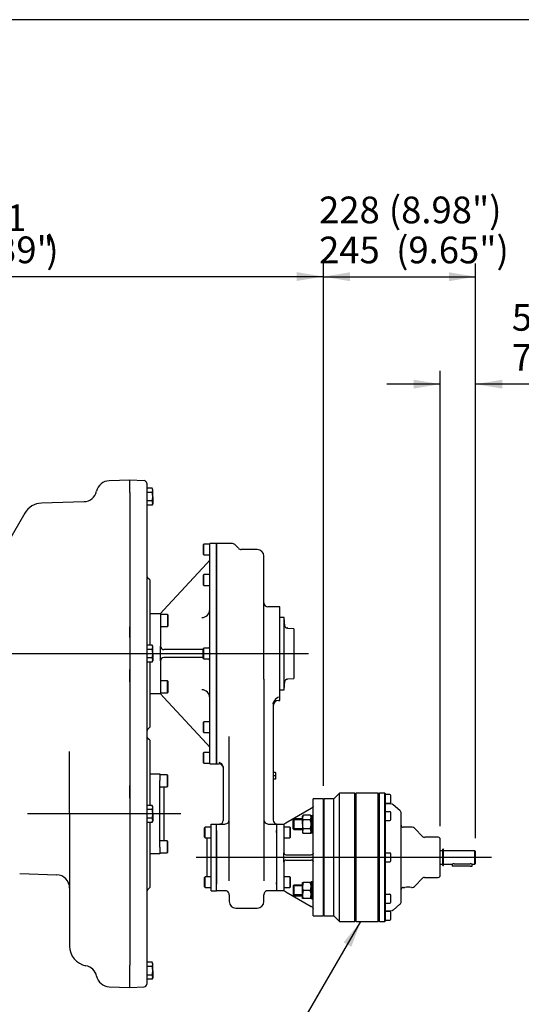
# Model space of a CAD drawing. Units: inches. Extents: x 0.3 to 11.4, y 0.3 to 7.9.
# Drawn here: x 3.1 to 4.6, y 5 to 7.9 of the extents above; entities that cross this region are included whole.
import ezdxf
from ezdxf.enums import TextEntityAlignment as Align
from ezdxf.lldxf.tags import DXFTag

# ---------------------------------------------------------------- set-up
doc = ezdxf.new("R2010")
doc.units = ezdxf.units.IN
doc.header["$MEASUREMENT"] = 0
for name, color, linetype in [('BORDER', 7, 'Continuous'), ('Default', 7, 'Continuous'), ('DSIRWF14STNNORM_', 7, 'Continuous'), ('FL16', 7, 'Continuous'), ('FL56', 7, 'Continuous'), ('HSM14X45ZP', 7, 'Continuous'), ('HSM6X20ZP', 7, 'Continuous'), ('IR4A01_SHORT_CAS', 7, 'Continuous'), ('IR4A23', 7, 'Continuous'), ('IS15B08', 7, 'Continuous'), ('IS6B08', 7, 'Continuous'), ('IS6G05-1', 7, 'Continuous'), ('K6X6X30', 7, 'Continuous'), ('NL16', 7, 'Continuous'), ('NM16ZP', 7, 'Continuous'), ('P3', 7, 'Continuous'), ('SCM10X25ZP', 7, 'Continuous'), ('SCM12X30ZP', 7, 'Continuous'), ('STM16X70SC', 7, 'Continuous')]:
    doc.layers.add(name, color=color, linetype=linetype)
doc.styles.add('SEACAD_Arial', font='arial.ttf')
tags = doc.linetypes.add('CENTER2', pattern=[1.125, 0.75, -0.125, 0.125, -0.125]).pattern_tags.tags
tags[10:11] = [DXFTag(74, 4), DXFTag(75, 0), DXFTag(340, '0'), DXFTag(46, 0.0), DXFTag(50, 0.0), DXFTag(44, 0.0), DXFTag(45, 0.0)]
tags[8:9] = [DXFTag(74, 4), DXFTag(75, 0), DXFTag(340, '0'), DXFTag(46, 0.0), DXFTag(50, 0.0), DXFTag(44, 0.0), DXFTag(45, 0.0)]
tags[6:7] = [DXFTag(74, 4), DXFTag(75, 0), DXFTag(340, '0'), DXFTag(46, 0.0), DXFTag(50, 0.0), DXFTag(44, 0.0), DXFTag(45, 0.0)]
tags[4:5] = [DXFTag(74, 4), DXFTag(75, 0), DXFTag(340, '0'), DXFTag(46, 0.0), DXFTag(50, 0.0), DXFTag(44, 0.0), DXFTag(45, 0.0)]
doc.dimstyles.new('BSI', dxfattribs={"dimtxt": 0.07874, "dimasz": 0.07874, "dimexe": 0.03937, "dimexo": 0.03937, "dimgap": 0.03937, "dimtad": 1, "dimdec": 0, "dimlfac": 508, "dimzin": 0, "dimdsep": 46, "dimtxsty": 'SEACAD_Arial', "dimblk1": '_SE_FILLED', "dimblk2": '_SE_FILLED', "dimsah": 1, "dimcen": 0.03937, "dimadec": 0, "dimazin": 0, "dimtfac": 1, "dimtdec": 0, "dimtofl": 0, "dimtmove": 0, "dimatfit": 3, "dimfxl": 1, "dimtolj": 1, "dimtzin": 0, "dimarcsym": 0})

# ---------------------------------------------------------------- blocks, each defined once
blk = doc.blocks.new('SEANNOT_GROUP3')
at = {"layer": 'Default', "linetype": 'Continuous'}
blk.add_hatch(color=7, dxfattribs=at).paths.add_polyline_path([(4.0505, 5.1804), (4.0786, 5.2551), (4.0278, 5.1936)])
at = {"layer": 'Default', "color": 7, "linetype": 'Continuous'}
blk.add_line((3.7023, 4.6055), (3.8766, 4.6055), dxfattribs=at)
blk.add_lwpolyline([(3.7023, 4.6055), (4.0786, 5.2551)], dxfattribs=at)
at = {"layer": 'Default', "color": 7, "linetype": 'Continuous', "style": 'SEACAD_Arial'}
for s, p in [('DSIR 1:1 & 4.25:1 RATIOS', (3.9042, 4.6449)), ('PUSH / PULL INPUT', (3.9042, 4.5268)), ('SHAFT TO SWITCH', (3.9042, 4.4087)), ('BETWEEN RATIOS', (3.9042, 4.2906)), ('PUSH = 4.25:1 RATIO', (3.9042, 4.1725)), ('PULL = 1:1 RATIO', (3.9042, 4.0544))]:
    blk.add_text(s, height=0.07874, dxfattribs=at).set_placement(p, align=Align.TOP_LEFT)
blk = doc.blocks.new('SEANNOT_GROUP6')
at = {"layer": 'Default', "color": 7, "linetype": 'CENTER2'}
blk.add_line((3.5483, 5.5723), (3.0961, 5.5723), dxfattribs=at)
blk = doc.blocks.new('SEANNOT_GROUP32')
at = {"layer": 'Default', "color": 7, "linetype": 'CENTER2'}
blk.add_line((1.2921, 6.0447), (3.924, 6.0447), dxfattribs=at)
blk = doc.blocks.new('SEANNOT_GROUP33')
at = {"layer": 'Default', "color": 7, "linetype": 'CENTER2'}
blk.add_line((4.4634, 5.4441), (3.5937, 5.4441), dxfattribs=at)
blk = doc.blocks.new('SE')
at = {"layer": 'DSIRWF14STNNORM_', "color": 7, "linetype": 'Continuous'}
for p, q in [((4.0154, 5.6331), (3.9987, 5.6164)), ((4.0154, 5.2551), (4.0154, 5.6331)), ((4.0607, 5.6331), (4.0154, 5.6331)), ((4.0607, 5.2551), (4.0607, 5.6331)), ((4.0627, 5.6311), (4.0607, 5.6331)), ((4.0646, 5.6331), (4.0627, 5.6311)), ((4.0646, 5.2551), (4.0646, 5.6331)), ((4.1296, 5.6331), (4.0646, 5.6331)), ((4.1296, 5.2551), (4.1296, 5.6331)), ((4.1316, 5.6311), (4.1296, 5.6331)), ((4.1335, 5.6331), (4.1316, 5.6311)), ((4.1335, 5.2551), (4.1335, 5.6331)), ((4.1493, 5.6331), (4.1335, 5.6331)), ((4.1493, 5.2551), (4.1493, 5.6331)), ((4.1512, 5.6311), (4.1493, 5.6331)), ((3.9701, 5.6164), (3.9682, 5.6144)), ((3.9701, 5.2719), (3.9701, 5.6164)), ((3.9987, 5.6164), (3.9701, 5.6164)), ((3.9987, 5.2719), (3.9987, 5.6164)), ((4.0627, 5.2571), (4.0627, 5.6311)), ((4.1316, 5.2571), (4.1316, 5.6311)), ((4.1512, 5.2571), (4.1512, 5.6311)), ((4.164, 5.6292), (4.1512, 5.6292)), ((4.1512, 5.6036), (4.164, 5.6036)), ((4.167, 5.6065), (4.167, 5.6262)), ((4.1673, 5.6016), (4.1512, 5.6016)), ((4.164, 5.5787), (4.1512, 5.5787)), ((4.167, 5.5561), (4.167, 5.5758)), ((4.194, 5.5822), (4.1737, 5.5993)), ((4.1975, 5.3135), (4.1975, 5.5747)), ((4.1512, 5.5531), (4.164, 5.5531)), ((4.2298, 5.5327), (4.2034, 5.5327)), ((4.2617, 5.5049), (4.2368, 5.5298)), ((4.3068, 5.5032), (4.2659, 5.5032)), ((4.3127, 5.391), (4.3127, 5.4973)), ((4.3199, 5.4638), (4.3127, 5.4638)), ((4.3199, 5.4204), (4.3199, 5.4679)), ((4.3225, 5.4679), (4.3199, 5.4679)), ((4.3225, 5.4204), (4.3225, 5.4679)), ((4.415, 5.4638), (4.3225, 5.4638)), ((4.415, 5.4244), (4.415, 5.4638)), ((4.417, 5.4618), (4.415, 5.4638)), ((4.417, 5.4264), (4.417, 5.4618)), ((4.164, 5.4569), (4.1512, 5.4569)), ((4.1512, 5.4313), (4.164, 5.4313)), ((4.167, 5.4343), (4.167, 5.454)), ((4.3127, 5.4244), (4.3199, 5.4244)), ((4.3199, 5.4204), (4.3225, 5.4204)), ((4.3225, 5.4244), (4.3481, 5.4244)), ((4.354, 5.4253), (4.4012, 5.4253)), ((4.4071, 5.4244), (4.415, 5.4244)), ((4.415, 5.4244), (4.417, 5.4264)), ((4.2368, 5.3584), (4.2617, 5.3833)), ((4.2659, 5.3851), (4.3068, 5.3851)), ((4.2034, 5.3555), (4.2084, 5.3555)), ((4.2281, 5.3555), (4.2298, 5.3555)), ((4.164, 5.3351), (4.1512, 5.3351)), ((4.167, 5.3125), (4.167, 5.3322)), ((4.1512, 5.3095), (4.164, 5.3095)), ((4.1512, 5.2866), (4.1673, 5.2866)), ((4.164, 5.2847), (4.1512, 5.2847)), ((4.1737, 5.2889), (4.194, 5.306)), ((3.9682, 5.2738), (3.9701, 5.2719)), ((3.9701, 5.2719), (3.9987, 5.2719)), ((3.9987, 5.2719), (4.0154, 5.2551)), ((4.0154, 5.2551), (4.0607, 5.2551)), ((4.0607, 5.2551), (4.0627, 5.2571)), ((4.0627, 5.2571), (4.0646, 5.2551)), ((4.0646, 5.2551), (4.1296, 5.2551)), ((4.1296, 5.2551), (4.1316, 5.2571)), ((4.1316, 5.2571), (4.1335, 5.2551)), ((4.1335, 5.2551), (4.1493, 5.2551)), ((4.1493, 5.2551), (4.1512, 5.2571)), ((4.1512, 5.2591), (4.164, 5.2591)), ((4.167, 5.262), (4.167, 5.2817))]:
    blk.add_line(p, q, dxfattribs=at)
for centre, radius, start, end in [((4.164, 5.6262), 0.00295, 0, 90), ((4.164, 5.6065), 0.00295, 270, 0), ((4.164, 5.5758), 0.00295, 0, 90), ((4.1673, 5.5918), 0.00984, 50, 90), ((4.1877, 5.5747), 0.00984, 0, 50), ((4.164, 5.5561), 0.00295, 270, 0), ((4.2034, 5.5386), 0.00591, 180, 270), ((4.2298, 5.5229), 0.00984, 45, 90), ((4.2659, 5.5091), 0.00591, 225, 270), ((4.3068, 5.4973), 0.00591, 0, 90), ((4.164, 5.454), 0.00295, 0, 90), ((4.164, 5.4343), 0.00295, 270, 0), ((4.3542, 5.4045), 0.0208, 90.4762, 106.9814), ((4.4011, 5.4045), 0.0208, 73.0186, 89.5238), ((4.2659, 5.3792), 0.00591, 90, 135), ((4.3068, 5.391), 0.00591, 270, 0), ((4.2034, 5.3496), 0.00591, 90, 180), ((4.2182, 5.2675), 0.0886, 83.5542, 96.4457), ((4.2298, 5.3654), 0.00984, 270, 315), ((4.164, 5.3322), 0.00295, 0, 90), ((4.164, 5.3125), 0.00295, 270, 0), ((4.1877, 5.3135), 0.00984, 310, 0), ((4.164, 5.2817), 0.00295, 0, 90), ((4.1673, 5.2965), 0.00984, 270, 310), ((4.164, 5.262), 0.00295, 270, 0)]:
    blk.add_arc(centre, radius, start, end, dxfattribs=at)
at = {"layer": 'FL16', "color": 7, "linetype": 'Continuous'}
for p, q in [((3.9386, 5.2719), (3.9386, 5.6164)), ((3.9672, 5.6164), (3.9386, 5.6164)), ((3.9672, 5.6164), (3.9672, 5.2719)), ((3.9682, 5.6154), (3.9672, 5.6164)), ((3.9682, 5.2729), (3.9682, 5.6154)), ((3.8579, 5.546), (3.9327, 5.5892)), ((3.9327, 5.5892), (3.9357, 5.5909)), ((3.852, 5.5425), (3.8579, 5.546)), ((3.8303, 5.5425), (3.852, 5.5425)), ((3.8303, 5.5179), (3.8303, 5.5229)), ((3.8303, 5.5179), (3.8303, 5.3703)), ((3.852, 5.5425), (3.852, 5.5179)), ((3.852, 5.5179), (3.852, 5.4579)), ((3.852, 5.4303), (3.852, 5.4579)), ((3.852, 5.4303), (3.852, 5.3703)), ((3.8579, 5.452), (3.9327, 5.452)), ((3.8579, 5.4362), (3.9327, 5.4362)), ((3.8303, 5.3654), (3.8303, 5.3703)), ((3.852, 5.3703), (3.852, 5.3457)), ((3.852, 5.3457), (3.8303, 5.3457)), ((3.8579, 5.3423), (3.852, 5.3457)), ((3.8579, 5.3423), (3.9327, 5.2991)), ((3.9357, 5.2974), (3.9327, 5.2991)), ((3.9386, 5.2719), (3.9672, 5.2719)), ((3.9672, 5.2719), (3.9682, 5.2729))]:
    blk.add_line(p, q, dxfattribs=at)
for centre, start, end in [((3.9327, 5.596), 300, 0), ((3.8579, 5.4579), 180, 270), ((3.9327, 5.4579), 300, 0), ((3.8579, 5.4303), 90, 180), ((3.9327, 5.4579), 270, 300), ((3.9327, 5.4303), 60, 90), ((3.9327, 5.4303), 0, 60), ((3.9327, 5.2922), 0, 60)]:
    blk.add_arc(centre, 0.00591, start, end, dxfattribs=at)
at = {"layer": 'FL56', "color": 7, "linetype": 'Continuous'}
for p, q in [((3.6335, 5.7199), (3.6335, 6.3695)), ((3.6532, 6.3695), (3.6335, 6.3695)), ((3.6532, 5.7199), (3.6532, 6.3695)), ((3.6236, 6.3096), (3.4982, 6.1735)), ((3.6236, 6.3096), (3.6335, 6.3203)), ((3.4564, 6.1628), (3.4884, 6.1628)), ((3.4884, 6.1628), (3.4982, 6.1735)), ((3.4884, 6.1628), (3.4884, 6.1431)), ((3.4884, 6.1431), (3.4884, 6.0664)), ((3.4884, 6.0231), (3.4884, 6.0664)), ((3.6138, 6.0565), (3.4982, 6.0565)), ((3.4884, 6.0231), (3.4884, 5.9463)), ((3.6138, 6.0329), (3.4982, 6.0329)), ((3.4884, 5.9266), (3.4564, 5.9266)), ((3.4884, 5.9463), (3.4884, 5.9266)), ((3.4982, 5.9159), (3.4884, 5.9266)), ((3.6236, 5.7798), (3.4982, 5.9159)), ((3.6335, 5.7691), (3.6236, 5.7798)), ((3.6335, 5.7199), (3.6532, 5.7199))]:
    blk.add_line(p, q, dxfattribs=at)
for centre, radius, start, end in [((3.6098, 6.1748), 0.0236, 270.0452, 0.0647), ((3.4982, 6.0664), 0.00984, 180, 270), ((3.6236, 6.0664), 0.00984, 323.1301, 0), ((3.4982, 6.0231), 0.00984, 90, 180), ((3.6236, 6.0231), 0.00984, 0, 36.8699), ((3.6098, 5.9146), 0.0236, 359.9329, 89.9571)]:
    blk.add_arc(centre, radius, start, end, dxfattribs=at)
at = {"layer": 'HSM14X45ZP', "color": 7, "linetype": 'Continuous'}
for p, q in [((3.4633, 6.5323), (3.4475, 6.5323)), ((3.4652, 6.529), (3.4633, 6.5323)), ((3.4633, 6.5198), (3.4475, 6.5198)), ((3.4633, 6.5198), (3.4652, 6.5261)), ((3.4652, 6.5261), (3.4652, 6.529)), ((3.4652, 6.5073), (3.4652, 6.5261)), ((3.4652, 6.5073), (3.4652, 6.4886)), ((3.4633, 6.4948), (3.4475, 6.4948)), ((3.4633, 6.4823), (3.4475, 6.4823)), ((3.4633, 6.4823), (3.4652, 6.4886)), ((3.4633, 6.4823), (3.4652, 6.4857)), ((3.4652, 6.4886), (3.4652, 6.4857)), ((3.4633, 6.0697), (3.4475, 6.0697)), ((3.4652, 6.0664), (3.4633, 6.0697)), ((3.4633, 6.0572), (3.4475, 6.0572)), ((3.4633, 6.0572), (3.4652, 6.0635)), ((3.4652, 6.0635), (3.4652, 6.0664)), ((3.4652, 6.0447), (3.4652, 6.0635)), ((3.4652, 6.0447), (3.4652, 6.026)), ((3.4633, 6.0322), (3.4475, 6.0322)), ((3.4633, 6.0197), (3.4475, 6.0197)), ((3.4633, 6.0197), (3.4652, 6.026)), ((3.4633, 6.0197), (3.4652, 6.0231)), ((3.4652, 6.026), (3.4652, 6.0231)), ((3.4633, 5.5973), (3.4475, 5.5973)), ((3.4633, 5.5848), (3.4475, 5.5848)), ((3.4652, 5.5939), (3.4633, 5.5973)), ((3.4633, 5.5848), (3.4652, 5.591)), ((3.4652, 5.591), (3.4652, 5.5939)), ((3.4652, 5.5723), (3.4652, 5.591)), ((3.4633, 5.5598), (3.4475, 5.5598)), ((3.4633, 5.5473), (3.4475, 5.5473)), ((3.4633, 5.5473), (3.4652, 5.5535)), ((3.4633, 5.5473), (3.4652, 5.5506)), ((3.4652, 5.5723), (3.4652, 5.5535)), ((3.4652, 5.5535), (3.4652, 5.5506)), ((3.4633, 5.1347), (3.4475, 5.1347)), ((3.4633, 5.1222), (3.4475, 5.1222)), ((3.4652, 5.1313), (3.4633, 5.1347)), ((3.4633, 5.1222), (3.4652, 5.1284)), ((3.4652, 5.1284), (3.4652, 5.1313)), ((3.4652, 5.1097), (3.4652, 5.1284)), ((3.4652, 5.1097), (3.4652, 5.0909)), ((3.4633, 5.0972), (3.4475, 5.0972)), ((3.4633, 5.0847), (3.4475, 5.0847)), ((3.4633, 5.0847), (3.4652, 5.0909)), ((3.4633, 5.0847), (3.4652, 5.088)), ((3.4652, 5.0909), (3.4652, 5.088))]:
    blk.add_line(p, q, dxfattribs=at)
for centre in [(3.453, 6.5257), (3.453, 6.4882), (3.453, 6.0631), (3.453, 6.0256), (3.453, 5.5907), (3.453, 5.5532), (3.453, 5.1281), (3.453, 5.0906)]:
    blk.add_arc(centre, 0.0122, 1.6642, 32.72, dxfattribs=at)
for points, knots in [([(3.4652, 6.5073), (3.4652, 6.5084), (3.4652, 6.5094), (3.465, 6.5116), (3.4649, 6.5126), (3.4644, 6.5157), (3.4639, 6.5178), (3.4633, 6.5198)], [0, 0, 0, 0, 0.25, 0.25, 0.5, 0.5, 1, 1, 1, 1]), ([(3.4633, 6.4948), (3.4639, 6.4968), (3.4644, 6.4989), (3.465, 6.5031), (3.4652, 6.5052), (3.4652, 6.5073)], [0, 0, 0, 0, 0.5, 0.5, 1, 1, 1, 1]), ([(3.4652, 6.0447), (3.4652, 6.0458), (3.4652, 6.0468), (3.465, 6.049), (3.4649, 6.05), (3.4644, 6.0531), (3.4639, 6.0552), (3.4633, 6.0572)], [0, 0, 0, 0, 0.25, 0.25, 0.5, 0.5, 1, 1, 1, 1]), ([(3.4633, 6.0322), (3.4639, 6.0342), (3.4644, 6.0363), (3.465, 6.0405), (3.4652, 6.0426), (3.4652, 6.0447)], [0, 0, 0, 0, 0.5, 0.5, 1, 1, 1, 1]), ([(3.4652, 5.5723), (3.4652, 5.5733), (3.4652, 5.5744), (3.465, 5.5765), (3.4649, 5.5776), (3.4644, 5.5807), (3.4639, 5.5827), (3.4633, 5.5848)], [0, 0, 0, 0, 0.25, 0.25, 0.5, 0.5, 1, 1, 1, 1]), ([(3.4633, 5.5598), (3.4639, 5.5618), (3.4644, 5.5639), (3.465, 5.5681), (3.4652, 5.5702), (3.4652, 5.5723)], [0, 0, 0, 0, 0.5, 0.5, 1, 1, 1, 1]), ([(3.4652, 5.1097), (3.4652, 5.1107), (3.4652, 5.1118), (3.465, 5.1139), (3.4649, 5.115), (3.4644, 5.1181), (3.4639, 5.1201), (3.4633, 5.1222)], [0, 0, 0, 0, 0.25, 0.25, 0.5, 0.5, 1, 1, 1, 1]), ([(3.4633, 5.0972), (3.4639, 5.0992), (3.4644, 5.1013), (3.465, 5.1055), (3.4652, 5.1076), (3.4652, 5.1097)], [0, 0, 0, 0, 0.5, 0.5, 1, 1, 1, 1])]:
    blk.add_open_spline(points, degree=3, knots=knots, dxfattribs=at)
at = {"layer": 'HSM6X20ZP', "color": 7, "linetype": 'Continuous'}
for p, q in [((3.8275, 5.6943), (3.8205, 5.6943)), ((3.8284, 5.6893), (3.8284, 5.6943)), ((3.8275, 5.6844), (3.8205, 5.6844)), ((3.8275, 5.6746), (3.8205, 5.6746)), ((3.8275, 5.6844), (3.8284, 5.6893)), ((3.8275, 5.6746), (3.8284, 5.6795)), ((3.8284, 5.6795), (3.8284, 5.6893)), ((3.8284, 5.6746), (3.8284, 5.6795))]:
    blk.add_line(p, q, dxfattribs=at)
for centre in [(3.8132, 5.6892), (3.8132, 5.6793)]:
    blk.add_arc(centre, 0.0152, 0.6528, 19.6034, dxfattribs=at)
at = {"layer": 'IR4A01_SHORT_CAS', "color": 7, "linetype": 'Continuous'}
for p, q in [((3.3973, 6.5565), (3.3369, 6.5544)), ((3.3973, 6.5195), (3.3973, 6.5565)), ((3.3973, 6.5195), (3.3973, 6.4905)), ((3.263, 6.4928), (3.1374, 6.4884)), ((3.3973, 6.4905), (3.3973, 6.1236)), ((3.0883, 6.4589), (3.0398, 6.3749)), ((3.3973, 6.1236), (3.3973, 6.0924)), ((3.3973, 6.0924), (3.3973, 5.9983)), ((3.3973, 5.9983), (3.3973, 5.9612)), ((3.3973, 5.9612), (3.3973, 5.6558)), ((3.2201, 5.5723), (3.2201, 5.7558)), ((3.3973, 5.6558), (3.3973, 5.6187)), ((3.3973, 5.6187), (3.3973, 5.5246)), ((3.2201, 5.5723), (3.2201, 5.1827)), ((3.3973, 5.5246), (3.3973, 5.4933)), ((3.3973, 5.4933), (3.3973, 5.1621)), ((3.0731, 5.3966), (3.1821, 5.3928)), ((3.3973, 5.1621), (3.3973, 5.126)), ((3.3973, 5.0766), (3.3973, 5.126)), ((3.3369, 5.0626), (3.3973, 5.0605)), ((3.3973, 5.0609), (3.3973, 5.0766)), ((3.3973, 5.0605), (3.3973, 5.0609))]:
    blk.add_line(p, q, dxfattribs=at)
for centre, radius, start, end in [((3.3383, 6.5151), 0.0394, 92, 167.7349), ((3.2616, 6.5316), 0.0388, 272.0444, 347.9241), ((3.1395, 6.4294), 0.0591, 92, 150), ((3.1808, 5.3534), 0.0394, 0, 88), ((3.2792, 5.1827), 0.0591, 180, 259.5652), ((3.3383, 5.1019), 0.0394, 191.4764, 268)]:
    blk.add_arc(centre, radius, start, end, dxfattribs=at)
blk.add_ellipse((3.2612, 5.086), major_axis=(-0.002, 0.0393), ratio=0.999633, start_param=4.866187, end_param=6.048145, dxfattribs=at)
at = {"layer": 'IR4A23', "color": 7, "linetype": 'Continuous'}
for p, q in [((3.4399, 6.5547), (3.3973, 6.5562)), ((3.4475, 6.5469), (3.4475, 6.5171)), ((3.3973, 6.5194), (3.3973, 6.4905)), ((3.4475, 6.5171), (3.4475, 6.481)), ((3.4475, 6.481), (3.4475, 6.122)), ((3.4564, 6.2619), (3.451, 6.2673)), ((3.4564, 6.2619), (3.4564, 6.0697)), ((3.3973, 6.0924), (3.3973, 6.1236)), ((3.4475, 6.122), (3.4475, 6.083)), ((3.4475, 6.083), (3.4475, 6.0074)), ((3.4564, 6.0197), (3.4564, 5.8275)), ((3.3973, 5.9612), (3.3973, 5.9983)), ((3.4475, 6.0074), (3.4475, 5.9612)), ((3.4475, 5.9612), (3.4475, 5.6558)), ((3.451, 5.8221), (3.4564, 5.8275)), ((3.4564, 5.7894), (3.451, 5.7948)), ((3.4564, 5.7894), (3.4564, 5.5973)), ((3.3973, 5.6187), (3.3973, 5.6558)), ((3.4475, 5.6558), (3.4475, 5.6096)), ((3.4475, 5.6096), (3.4475, 5.534)), ((3.4564, 5.5473), (3.4564, 5.3551)), ((3.3973, 5.5246), (3.3973, 5.4934)), ((3.4475, 5.534), (3.4475, 5.495)), ((3.4475, 5.495), (3.4475, 5.1708)), ((3.451, 5.3497), (3.4564, 5.3551)), ((3.4475, 5.1708), (3.4475, 5.1259)), ((3.3973, 5.1624), (3.3973, 5.126)), ((3.4475, 5.1259), (3.4475, 5.0862)), ((3.4475, 5.0862), (3.4475, 5.0705)), ((3.3973, 5.0608), (3.4399, 5.0623)), ((3.4475, 5.0701), (3.4475, 5.0705))]:
    blk.add_line(p, q, dxfattribs=at)
for centre, radius, start, end in [((3.4396, 6.5469), 0.00787, 0, 88), ((3.4593, 6.2756), 0.0118, 180, 225), ((3.4593, 5.8138), 0.0118, 135, 180), ((3.4593, 5.8032), 0.0118, 180, 225), ((3.4593, 5.3413), 0.0118, 135, 180), ((3.4396, 5.0701), 0.00787, 272, 0)]:
    blk.add_arc(centre, radius, start, end, dxfattribs=at)
at = {"layer": 'IS15B08', "color": 7, "linetype": 'Continuous'}
for p, q in [((3.4564, 5.6904), (3.4859, 5.6904)), ((3.4859, 5.6904), (3.4859, 5.6707)), ((3.4859, 5.4738), (3.4859, 5.6707)), ((3.4977, 5.651), (3.4879, 5.651)), ((3.4977, 5.651), (3.4977, 5.4935)), ((3.4879, 5.4935), (3.4977, 5.4935)), ((3.4859, 5.4738), (3.4859, 5.4542)), ((3.4859, 5.4542), (3.4564, 5.4542))]:
    blk.add_line(p, q, dxfattribs=at)
for centre, start, end in [((3.4879, 5.653), 210.1672, 270), ((3.4879, 5.4916), 90, 149.8328)]:
    blk.add_arc(centre, 0.00197, start, end, dxfattribs=at)
at = {"layer": 'IS6B08', "color": 7, "linetype": 'Continuous'}
for p, q in [((3.6374, 5.5229), (3.6374, 5.5425)), ((3.6374, 5.5425), (3.6532, 5.5425)), ((3.6374, 5.3654), (3.6374, 5.5229)), ((3.6532, 5.5229), (3.6532, 5.5425)), ((3.6532, 5.3654), (3.6532, 5.5229)), ((3.6256, 5.3868), (3.6256, 5.5014)), ((3.6374, 5.3457), (3.6374, 5.3654)), ((3.6374, 5.3457), (3.6532, 5.3457)), ((3.6532, 5.3457), (3.6532, 5.3654))]:
    blk.add_line(p, q, dxfattribs=at)
at = {"layer": 'IS6G05-1', "color": 7, "linetype": 'Continuous'}
for p, q in [((3.6532, 6.3695), (3.6532, 5.7199)), ((3.6985, 6.3695), (3.6532, 6.3695)), ((3.7176, 6.3553), (3.7068, 6.3661)), ((3.7732, 6.3518), (3.726, 6.3518)), ((3.7929, 5.9693), (3.7929, 6.3321)), ((3.8402, 6.1825), (3.8047, 6.1825)), ((3.8402, 5.9069), (3.8402, 6.1825)), ((3.7929, 5.9693), (3.7929, 5.4101)), ((3.8205, 5.8963), (3.8213, 5.9014)), ((3.8205, 5.8963), (3.8205, 5.5544)), ((3.8362, 5.9069), (3.8402, 5.9069)), ((3.6906, 5.4101), (3.6906, 5.8002)), ((3.6532, 5.7199), (3.661, 5.7199)), ((3.6727, 5.712), (3.6728, 5.7104)), ((3.6728, 5.7104), (3.6728, 5.5524)), ((3.8205, 5.5544), (3.8205, 5.5542)), ((3.6532, 5.5229), (3.6532, 5.5425)), ((3.6532, 5.5425), (3.6788, 5.5425)), ((3.6532, 5.5229), (3.6532, 5.3654)), ((3.8047, 5.5425), (3.8303, 5.5425)), ((3.8303, 5.5425), (3.8303, 5.5229)), ((3.8303, 5.5229), (3.8303, 5.3654)), ((3.6906, 5.3754), (3.6906, 5.4101)), ((3.7929, 5.4101), (3.7929, 5.3754)), ((3.6532, 5.3457), (3.6532, 5.3654)), ((3.6788, 5.3457), (3.6532, 5.3457)), ((3.8303, 5.3457), (3.8047, 5.3457)), ((3.8303, 5.3654), (3.8303, 5.3457)), ((3.6906, 5.3339), (3.6903, 5.3365)), ((3.6906, 5.3339), (3.6906, 5.3142)), ((3.7932, 5.3365), (3.7929, 5.3339)), ((3.7929, 5.3142), (3.7929, 5.3339)), ((3.7102, 5.2945), (3.7732, 5.2945))]:
    blk.add_line(p, q, dxfattribs=at)
for centre, radius, start, end in [((3.6985, 6.3577), 0.0118, 45, 90), ((3.726, 6.3636), 0.0118, 225, 270), ((3.7732, 6.3321), 0.0197, 0, 90), ((3.8047, 6.1943), 0.0118, 180, 270), ((3.8362, 5.8912), 0.0157, 90, 180), ((3.8438, 5.8935), 0.0239, 108.4435, 160.5524), ((3.6589, 5.7098), 0.014, 9.0239, 81.1207), ((3.661, 5.7081), 0.0118, 30.9026, 90), ((3.6631, 5.7087), 0.00972, 359.9428, 34.1662), ((3.663, 5.5524), 0.00984, 270, 0), ((3.6788, 5.5544), 0.0118, 270, 0), ((3.8047, 5.5544), 0.0118, 180, 270), ((3.8323, 5.5542), 0.0118, 180, 260.4059), ((3.6788, 5.3339), 0.0118, 12.6444, 90), ((3.8047, 5.3339), 0.0118, 90, 167.3556), ((3.7102, 5.3142), 0.0197, 180, 270), ((3.7732, 5.3142), 0.0197, 270, 0)]:
    blk.add_arc(centre, radius, start, end, dxfattribs=at)
at = {"layer": 'K6X6X30', "color": 7, "linetype": 'Continuous'}
for p, q in [((4.3481, 5.4244), (4.3481, 5.4185)), ((4.354, 5.4185), (4.3481, 5.4185)), ((4.4012, 5.4185), (4.354, 5.4185)), ((4.4012, 5.4185), (4.4071, 5.4185)), ((4.4071, 5.4185), (4.4071, 5.4244))]:
    blk.add_line(p, q, dxfattribs=at)
at = {"layer": 'NL16', "color": 7, "linetype": 'Continuous'}
for p, q in [((3.932, 5.5416), (3.932, 5.5666)), ((3.9356, 5.5666), (3.932, 5.5666)), ((3.9356, 5.5661), (3.9347, 5.5661)), ((3.9356, 5.5623), (3.9347, 5.5623)), ((3.9356, 5.5554), (3.9347, 5.5554)), ((3.9347, 5.5464), (3.9352, 5.5416)), ((3.9356, 5.5464), (3.9347, 5.5464)), ((3.9348, 5.5546), (3.935, 5.5546)), ((3.9348, 5.5461), (3.935, 5.5461)), ((3.9349, 5.561), (3.935, 5.561)), ((3.9386, 5.5666), (3.935, 5.5666)), ((3.935, 5.566), (3.9353, 5.566)), ((3.935, 5.5622), (3.9353, 5.5622)), ((3.935, 5.5622), (3.935, 5.5609)), ((3.935, 5.5609), (3.9357, 5.5552)), ((3.935, 5.5552), (3.9353, 5.5552)), ((3.935, 5.5552), (3.935, 5.5543)), ((3.935, 5.5543), (3.9358, 5.5462)), ((3.935, 5.5462), (3.9353, 5.5462)), ((3.9354, 5.5416), (3.935, 5.5462)), ((3.9353, 5.566), (3.9359, 5.566)), ((3.9353, 5.566), (3.9353, 5.566)), ((3.9353, 5.5622), (3.9359, 5.5622)), ((3.9353, 5.5622), (3.9353, 5.5622)), ((3.9353, 5.5552), (3.9359, 5.5552)), ((3.9353, 5.5552), (3.9353, 5.5552)), ((3.9353, 5.5462), (3.9359, 5.5462)), ((3.9353, 5.5462), (3.9353, 5.5462)), ((3.9356, 5.5661), (3.9356, 5.566)), ((3.9356, 5.5623), (3.9356, 5.5622)), ((3.9356, 5.5554), (3.9356, 5.5552)), ((3.9356, 5.5464), (3.9356, 5.5462)), ((3.932, 5.5416), (3.932, 5.5166)), ((3.932, 5.5166), (3.9356, 5.5166)), ((3.9356, 5.5367), (3.9347, 5.5367)), ((3.9356, 5.5277), (3.9347, 5.5277)), ((3.9356, 5.5208), (3.9347, 5.5208)), ((3.9356, 5.517), (3.9347, 5.517)), ((3.9356, 5.5285), (3.9348, 5.5367)), ((3.9356, 5.5221), (3.9349, 5.5277)), ((3.935, 5.5364), (3.935, 5.5367)), ((3.935, 5.5364), (3.9353, 5.5364)), ((3.935, 5.5274), (3.935, 5.5277)), ((3.935, 5.5274), (3.9353, 5.5274)), ((3.935, 5.5206), (3.935, 5.5208)), ((3.935, 5.5206), (3.9353, 5.5206)), ((3.935, 5.517), (3.9353, 5.517)), ((3.935, 5.517), (3.935, 5.517)), ((3.935, 5.5166), (3.9386, 5.5166)), ((3.9352, 5.5416), (3.9356, 5.5367)), ((3.9353, 5.5364), (3.9353, 5.5367)), ((3.9353, 5.5364), (3.9359, 5.5364)), ((3.9353, 5.5364), (3.9353, 5.5364)), ((3.9353, 5.5274), (3.9353, 5.5277)), ((3.9353, 5.5274), (3.9359, 5.5274)), ((3.9353, 5.5274), (3.9353, 5.5274)), ((3.9353, 5.5206), (3.9353, 5.5208)), ((3.9353, 5.5206), (3.9359, 5.5206)), ((3.9353, 5.5206), (3.9353, 5.5206)), ((3.9353, 5.517), (3.9359, 5.517)), ((3.9353, 5.517), (3.9353, 5.517)), ((3.9359, 5.5364), (3.9354, 5.5416)), ((3.9358, 5.5367), (3.9356, 5.5367)), ((3.9356, 5.5277), (3.9356, 5.5285)), ((3.9358, 5.5283), (3.9356, 5.5283)), ((3.9356, 5.5208), (3.9356, 5.5221)), ((3.9357, 5.5219), (3.9356, 5.5219)), ((3.932, 5.3217), (3.932, 5.3717)), ((3.9352, 5.3717), (3.932, 5.3717)), ((3.9356, 5.3712), (3.9347, 5.3712)), ((3.935, 5.3711), (3.9353, 5.3711)), ((3.9353, 5.3711), (3.9359, 5.3711)), ((3.9353, 5.3711), (3.9353, 5.3711)), ((3.9386, 5.3717), (3.9354, 5.3717)), ((3.9356, 5.3712), (3.9356, 5.3711)), ((3.9356, 5.3675), (3.9347, 5.3675)), ((3.9356, 5.3606), (3.9347, 5.3606)), ((3.9347, 5.3516), (3.9356, 5.3418)), ((3.9356, 5.3516), (3.9347, 5.3516)), ((3.9356, 5.3418), (3.9347, 5.3418)), ((3.9348, 5.3597), (3.935, 5.3597)), ((3.9348, 5.3513), (3.935, 5.3513)), ((3.9356, 5.3337), (3.9348, 5.3418)), ((3.9349, 5.3662), (3.935, 5.3662)), ((3.935, 5.3673), (3.9353, 5.3673)), ((3.935, 5.3673), (3.935, 5.366)), ((3.935, 5.366), (3.9357, 5.3603)), ((3.935, 5.3603), (3.9353, 5.3603)), ((3.935, 5.3603), (3.935, 5.3595)), ((3.935, 5.3595), (3.9358, 5.3513)), ((3.935, 5.3513), (3.9353, 5.3513)), ((3.9359, 5.3415), (3.935, 5.3513)), ((3.935, 5.3415), (3.935, 5.3418)), ((3.935, 5.3415), (3.9353, 5.3415)), ((3.9353, 5.3673), (3.9359, 5.3673)), ((3.9353, 5.3673), (3.9353, 5.3673)), ((3.9353, 5.3603), (3.9359, 5.3603)), ((3.9353, 5.3603), (3.9353, 5.3603)), ((3.9353, 5.3513), (3.9359, 5.3513)), ((3.9353, 5.3513), (3.9353, 5.3513)), ((3.9353, 5.3415), (3.9353, 5.3418)), ((3.9353, 5.3415), (3.9359, 5.3415)), ((3.9353, 5.3415), (3.9353, 5.3415)), ((3.9356, 5.3675), (3.9356, 5.3673)), ((3.9356, 5.3606), (3.9356, 5.3603)), ((3.9356, 5.3516), (3.9356, 5.3513)), ((3.9358, 5.3419), (3.9356, 5.3419)), ((3.9352, 5.3217), (3.932, 5.3217)), ((3.9356, 5.3328), (3.9347, 5.3328)), ((3.9356, 5.3259), (3.9347, 5.3259)), ((3.9356, 5.3222), (3.9347, 5.3222)), ((3.9356, 5.3272), (3.9349, 5.3328)), ((3.935, 5.3326), (3.935, 5.3328)), ((3.935, 5.3326), (3.9353, 5.3326)), ((3.935, 5.3257), (3.935, 5.3259)), ((3.935, 5.3257), (3.9353, 5.3257)), ((3.935, 5.3221), (3.935, 5.3222)), ((3.935, 5.3221), (3.9353, 5.3221)), ((3.9353, 5.3326), (3.9353, 5.3328)), ((3.9353, 5.3326), (3.9359, 5.3326)), ((3.9353, 5.3326), (3.9353, 5.3326)), ((3.9353, 5.3257), (3.9353, 5.3259)), ((3.9353, 5.3257), (3.9359, 5.3257)), ((3.9353, 5.3257), (3.9353, 5.3257)), ((3.9353, 5.3221), (3.9359, 5.3221)), ((3.9353, 5.3221), (3.9353, 5.3221)), ((3.9386, 5.3217), (3.9354, 5.3217)), ((3.9356, 5.3328), (3.9356, 5.3337)), ((3.9358, 5.3334), (3.9356, 5.3334)), ((3.9356, 5.3259), (3.9356, 5.3272)), ((3.9357, 5.327), (3.9356, 5.327))]:
    blk.add_line(p, q, dxfattribs=at)
for centre, radius, start, end in [((3.9179, 5.5603), 0.0178, 6.7183, 19.0369), ((3.7922, 5.5412), 0.1441, 5.6712, 8.4353), ((3.3467, 5.4952), 0.5911, 4.9709, 5.8483), ((3.9172, 5.56), 0.0188, 6.5838, 18.5359), ((3.7891, 5.5408), 0.1474, 5.6137, 8.3431), ((3.3413, 5.4947), 0.5968, 4.9492, 5.822), ((4.5214, 5.5877), 0.5889, 184.9692, 185.85), ((4.0768, 5.5417), 0.1428, 185.6585, 188.448), ((3.9521, 5.5228), 0.0175, 186.5806, 199.1745), ((4.516, 5.5871), 0.5832, 184.9912, 185.8765), ((4.0738, 5.5413), 0.1394, 185.7173, 188.5421), ((3.9514, 5.5225), 0.0165, 186.7178, 199.7052), ((3.9179, 5.3654), 0.0178, 6.7183, 19.0369), ((3.9172, 5.3652), 0.0188, 6.5838, 18.5359), ((3.7922, 5.3463), 0.1441, 5.6712, 8.4353), ((3.3467, 5.3003), 0.5911, 4.9709, 5.8483), ((4.5214, 5.3928), 0.5889, 184.9692, 185.85), ((3.7891, 5.3459), 0.1474, 5.6137, 8.3431), ((3.3413, 5.2998), 0.5968, 4.9492, 5.822), ((4.516, 5.3923), 0.5832, 184.9912, 185.8765), ((4.0768, 5.3469), 0.1428, 185.6585, 188.448), ((3.9521, 5.3279), 0.0175, 186.5806, 199.1745), ((4.0738, 5.3465), 0.1394, 185.7173, 188.5421), ((3.9514, 5.3277), 0.0165, 186.7178, 199.7052)]:
    blk.add_arc(centre, radius, start, end, dxfattribs=at)
for points, knots in [([(3.9352, 5.5666), (3.9352, 5.5666), (3.9352, 5.5666), (3.9353, 5.5665), (3.9354, 5.5664), (3.9355, 5.5663), (3.9356, 5.5661), (3.9356, 5.5661)], [0.5005106, 0.5005106, 0.5005106, 0.5005106, 0.529498, 0.647129, 0.7647575, 0.8823818, 1, 1, 1, 1]), ([(3.9359, 5.566), (3.9359, 5.5661), (3.9358, 5.5662), (3.9357, 5.5663), (3.9356, 5.5665), (3.9355, 5.5665), (3.9354, 5.5666), (3.9353, 5.5665), (3.9353, 5.5665), (3.9353, 5.5665)], [0, 0, 0, 0, 0.0588286, 0.1764685, 0.2941141, 0.4117634, 0.5294145, 0.6470657, 0.6690397, 0.6690397, 0.6690397, 0.6690397]), ([(3.9347, 5.517), (3.9348, 5.517), (3.9348, 5.5169), (3.9349, 5.5167), (3.935, 5.5166), (3.9351, 5.5166), (3.9351, 5.5166), (3.9352, 5.5166)], [0, 0, 0, 0, 0.0589885, 0.17661, 0.2942366, 0.4118666, 0.5005106, 0.5005106, 0.5005106, 0.5005106]), ([(3.9354, 5.5166), (3.9354, 5.5166), (3.9354, 5.5166), (3.9353, 5.5166), (3.9352, 5.5167), (3.9351, 5.5168), (3.9351, 5.5169), (3.935, 5.517)], [0.5279214, 0.5279214, 0.5279214, 0.5279214, 0.5294145, 0.6470657, 0.7647149, 0.8823603, 1, 1, 1, 1]), ([(3.9352, 5.3717), (3.9352, 5.3717), (3.9352, 5.3717), (3.9353, 5.3716), (3.9354, 5.3716), (3.9355, 5.3714), (3.9356, 5.3713), (3.9356, 5.3712)], [0, 0, 0, 0, 0.058997, 0.294259, 0.529515, 0.764764, 1, 1, 1, 1]), ([(3.9359, 5.3711), (3.9359, 5.3712), (3.9358, 5.3713), (3.9357, 5.3715), (3.9356, 5.3716), (3.9355, 5.3717), (3.9355, 5.3717), (3.9354, 5.3717)], [0, 0, 0, 0, 0.108056, 0.33103, 0.554014, 0.777005, 1, 1, 1, 1]), ([(3.9347, 5.3222), (3.9348, 5.3221), (3.9348, 5.3221), (3.9349, 5.3219), (3.935, 5.3218), (3.9351, 5.3217), (3.9351, 5.3217), (3.9352, 5.3217)], [0, 0, 0, 0, 0.058989, 0.294228, 0.529479, 0.764738, 1, 1, 1, 1]), ([(3.9354, 5.3217), (3.9354, 5.3217), (3.9354, 5.3217), (3.9353, 5.3217), (3.9352, 5.3218), (3.9351, 5.3219), (3.9351, 5.322), (3.935, 5.3221)], [0, 0, 0, 0, 0.00385, 0.252898, 0.501941, 0.750977, 1, 1, 1, 1])]:
    blk.add_open_spline(points, degree=3, knots=knots, dxfattribs=at)
at = {"layer": 'NM16ZP', "color": 7, "linetype": 'Continuous'}
for p, q in [((3.9085, 5.5688), (3.9064, 5.562)), ((3.9085, 5.5688), (3.9064, 5.5652)), ((3.9064, 5.562), (3.9064, 5.5652)), ((3.9064, 5.5416), (3.9064, 5.562)), ((3.9298, 5.5688), (3.9085, 5.5688)), ((3.9298, 5.5552), (3.9085, 5.5552)), ((3.932, 5.5652), (3.9298, 5.5688)), ((3.9298, 5.5552), (3.932, 5.562)), ((3.9064, 5.5416), (3.9064, 5.5211)), ((3.9085, 5.5279), (3.9064, 5.5211)), ((3.9064, 5.5211), (3.9064, 5.5179)), ((3.9064, 5.5179), (3.9085, 5.5143)), ((3.9298, 5.5279), (3.9085, 5.5279)), ((3.9298, 5.5143), (3.932, 5.5211)), ((3.9298, 5.5143), (3.932, 5.5179)), ((3.9298, 5.5143), (3.9085, 5.5143)), ((3.9064, 5.3585), (3.9064, 5.3703)), ((3.9064, 5.3703), (3.9085, 5.3703)), ((3.9085, 5.3703), (3.9064, 5.3585)), ((3.9298, 5.3703), (3.9085, 5.3703)), ((3.9298, 5.3703), (3.932, 5.3703)), ((3.9064, 5.3349), (3.9064, 5.3585)), ((3.9085, 5.3467), (3.9064, 5.3349)), ((3.9298, 5.3467), (3.9085, 5.3467)), ((3.9298, 5.3467), (3.932, 5.3585)), ((3.9064, 5.3231), (3.9064, 5.3349)), ((3.9085, 5.3231), (3.9064, 5.3231)), ((3.9298, 5.3231), (3.9085, 5.3231)), ((3.9298, 5.3231), (3.932, 5.3349)), ((3.932, 5.3231), (3.9298, 5.3231))]:
    blk.add_line(p, q, dxfattribs=at)
for centre, radius, start, end in [((3.9197, 5.5624), 0.0133, 181.6642, 212.72), ((3.9186, 5.5616), 0.0133, 1.6642, 32.72), ((3.9197, 5.5215), 0.0133, 181.6642, 212.72), ((3.9186, 5.5207), 0.0133, 1.6642, 32.72), ((3.8955, 5.3581), 0.0364, 0.6528, 19.6034), ((3.9428, 5.3589), 0.0364, 180.6528, 199.6034), ((3.8955, 5.3345), 0.0364, 0.6528, 19.6034), ((3.9428, 5.3353), 0.0364, 180.6528, 199.6034)]:
    blk.add_arc(centre, radius, start, end, dxfattribs=at)
for points, knots in [([(3.9085, 5.5552), (3.9078, 5.553), (3.9073, 5.5507), (3.9066, 5.5461), (3.9064, 5.5439), (3.9064, 5.5416)], [0, 0, 0, 0, 0.5, 0.5, 1, 1, 1, 1]), ([(3.932, 5.5416), (3.932, 5.5439), (3.9318, 5.5461), (3.931, 5.5507), (3.9305, 5.553), (3.9298, 5.5552)], [0, 0, 0, 0, 0.5, 0.5, 1, 1, 1, 1]), ([(3.9064, 5.5416), (3.9064, 5.5404), (3.9064, 5.5392), (3.9066, 5.5369), (3.9068, 5.5358), (3.9073, 5.5324), (3.9078, 5.5301), (3.9085, 5.5279)], [0, 0, 0, 0, 0.25, 0.25, 0.5, 0.5, 1, 1, 1, 1]), ([(3.9298, 5.5279), (3.9305, 5.5301), (3.931, 5.5324), (3.9316, 5.5358), (3.9317, 5.5369), (3.9319, 5.5392), (3.932, 5.5404), (3.932, 5.5416)], [0, 0, 0, 0, 0.5, 0.5, 0.75, 0.75, 1, 1, 1, 1])]:
    blk.add_open_spline(points, degree=3, knots=knots, dxfattribs=at)
at = {"layer": 'P3', "color": 7, "linetype": 'Continuous'}
for p, q in [((3.8527, 6.151), (3.8402, 6.151)), ((3.8527, 5.9385), (3.8527, 6.151)), ((3.8548, 6.1261), (3.8527, 6.151)), ((3.8621, 6.1204), (3.8609, 6.1204)), ((3.8621, 6.1187), (3.8621, 6.1204)), ((3.8808, 6.1181), (3.8621, 6.1187)), ((3.8808, 6.1181), (3.8808, 5.9714)), ((3.8527, 5.9385), (3.8548, 5.9633)), ((3.8609, 5.969), (3.8621, 5.9691)), ((3.8621, 5.9707), (3.8808, 5.9714)), ((3.8621, 5.9707), (3.8621, 5.9691)), ((3.8402, 5.9385), (3.8527, 5.9385))]:
    blk.add_line(p, q, dxfattribs=at)
for centre, start, end in [((3.8611, 6.1267), 185, 268), ((3.8611, 5.9628), 92, 175)]:
    blk.add_arc(centre, 0.00625, start, end, dxfattribs=at)
at = {"layer": 'SCM10X25ZP', "color": 7, "linetype": 'Continuous'}
for p, q in [((3.6158, 6.3675), (3.6138, 6.3656)), ((3.6138, 6.3656), (3.6138, 6.338)), ((3.6158, 6.336), (3.6158, 6.3675)), ((3.6335, 6.3675), (3.6158, 6.3675)), ((3.6138, 6.338), (3.6158, 6.336)), ((3.6158, 6.336), (3.6335, 6.336)), ((3.6158, 6.2776), (3.6138, 6.2756)), ((3.6138, 6.2756), (3.6138, 6.2481)), ((3.6158, 6.2461), (3.6158, 6.2776)), ((3.6335, 6.2776), (3.6158, 6.2776)), ((3.6138, 6.2481), (3.6158, 6.2461)), ((3.6158, 6.2461), (3.6335, 6.2461)), ((3.6158, 6.0605), (3.6138, 6.0585)), ((3.6158, 6.0605), (3.6138, 6.0585)), ((3.6138, 6.0309), (3.6138, 6.0585)), ((3.6138, 6.0585), (3.6138, 6.0309)), ((3.6158, 6.029), (3.6158, 6.0605)), ((3.6335, 6.0605), (3.6158, 6.0605)), ((3.6158, 6.029), (3.6158, 6.0605)), ((3.6335, 6.0605), (3.6158, 6.0605)), ((3.6138, 6.0309), (3.6158, 6.029)), ((3.6138, 6.0309), (3.6158, 6.029)), ((3.6158, 6.029), (3.6335, 6.029)), ((3.6158, 6.029), (3.6335, 6.029)), ((3.6158, 5.8433), (3.6138, 5.8413)), ((3.6138, 5.8413), (3.6138, 5.8138)), ((3.6158, 5.8118), (3.6158, 5.8433)), ((3.6335, 5.8433), (3.6158, 5.8433)), ((3.6138, 5.8138), (3.6158, 5.8118)), ((3.6158, 5.8118), (3.6335, 5.8118)), ((3.6158, 5.7534), (3.6138, 5.7514)), ((3.6138, 5.7514), (3.6138, 5.7238)), ((3.6158, 5.7219), (3.6158, 5.7534)), ((3.6335, 5.7534), (3.6158, 5.7534)), ((3.6138, 5.7238), (3.6158, 5.7219)), ((3.6158, 5.7219), (3.6335, 5.7219)), ((3.6197, 5.5329), (3.6177, 5.531)), ((3.6177, 5.5034), (3.6177, 5.531)), ((3.6197, 5.5014), (3.6197, 5.5329)), ((3.6374, 5.5329), (3.6197, 5.5329)), ((3.8697, 5.5329), (3.852, 5.5329)), ((3.8697, 5.5329), (3.8697, 5.5014)), ((3.8717, 5.531), (3.8697, 5.5329)), ((3.8717, 5.5034), (3.8717, 5.531)), ((3.6177, 5.5034), (3.6197, 5.5014)), ((3.6197, 5.5014), (3.6374, 5.5014)), ((3.852, 5.5014), (3.8697, 5.5014)), ((3.8697, 5.5014), (3.8717, 5.5034)), ((3.6197, 5.3868), (3.6177, 5.3848)), ((3.6177, 5.3573), (3.6177, 5.3848)), ((3.6197, 5.3553), (3.6197, 5.3868)), ((3.6374, 5.3868), (3.6197, 5.3868)), ((3.8697, 5.3868), (3.852, 5.3868)), ((3.8697, 5.3868), (3.8697, 5.3553)), ((3.8717, 5.3848), (3.8697, 5.3868)), ((3.8717, 5.3573), (3.8717, 5.3848)), ((3.6177, 5.3573), (3.6197, 5.3553)), ((3.6197, 5.3553), (3.6374, 5.3553)), ((3.852, 5.3553), (3.8697, 5.3553)), ((3.8697, 5.3553), (3.8717, 5.3573))]:
    blk.add_line(p, q, dxfattribs=at)
at = {"layer": 'SCM12X30ZP', "color": 7, "linetype": 'Continuous'}
for p, q in [((3.5092, 6.1599), (3.4884, 6.1599)), ((3.5092, 6.1599), (3.5092, 6.1244)), ((3.5112, 6.1579), (3.5092, 6.1599)), ((3.5112, 6.1264), (3.5112, 6.1579)), ((3.5092, 6.1244), (3.5112, 6.1264)), ((3.4884, 6.1244), (3.5092, 6.1244)), ((3.5092, 5.965), (3.4884, 5.965)), ((3.5092, 5.9296), (3.5092, 5.965)), ((3.5112, 5.963), (3.5092, 5.965)), ((3.5112, 5.9315), (3.5112, 5.963)), ((3.4884, 5.9296), (3.5092, 5.9296)), ((3.5092, 5.9296), (3.5112, 5.9315)), ((3.5075, 5.6874), (3.4859, 5.6874)), ((3.5075, 5.6874), (3.5075, 5.652)), ((3.5095, 5.6855), (3.5075, 5.6874)), ((3.5095, 5.654), (3.5095, 5.6855)), ((3.4859, 5.652), (3.5075, 5.652)), ((3.5075, 5.652), (3.5095, 5.654)), ((3.5075, 5.4925), (3.4859, 5.4925)), ((3.5075, 5.4925), (3.5075, 5.4571)), ((3.5095, 5.4906), (3.5075, 5.4925)), ((3.5095, 5.4591), (3.5095, 5.4906)), ((3.5075, 5.4571), (3.5095, 5.4591)), ((3.4859, 5.4571), (3.5075, 5.4571))]:
    blk.add_line(p, q, dxfattribs=at)
at = {"layer": 'STM16X70SC', "color": 7, "linetype": 'Continuous'}
for p, q in [((3.8817, 5.5573), (3.8796, 5.5552)), ((3.8796, 5.528), (3.8796, 5.5552)), ((3.9064, 5.5549), (3.8796, 5.5549)), ((3.8817, 5.5258), (3.8817, 5.5573)), ((3.9064, 5.5573), (3.8817, 5.5573)), ((3.9064, 5.5282), (3.8796, 5.5282)), ((3.8796, 5.528), (3.8817, 5.5258)), ((3.8817, 5.5258), (3.9064, 5.5258)), ((3.8817, 5.3624), (3.8796, 5.3603)), ((3.8796, 5.3603), (3.8796, 5.3331)), ((3.9064, 5.36), (3.8796, 5.36)), ((3.8817, 5.3309), (3.8817, 5.3624)), ((3.9064, 5.3624), (3.8817, 5.3624)), ((3.9064, 5.3333), (3.8796, 5.3333)), ((3.8796, 5.3331), (3.8817, 5.3309)), ((3.8817, 5.3309), (3.9064, 5.3309))]:
    blk.add_line(p, q, dxfattribs=at)
blk = doc.blocks.new('DMBLK235')
at = {"layer": 'Default', "linetype": 'Continuous'}
for points in [[(4.0469, 7.1692), (3.9682, 7.1561), (4.0469, 7.1429)], [(4.3383, 7.1692), (4.3383, 7.1429), (4.417, 7.1561)]]:
    blk.add_hatch(color=7, dxfattribs=at).paths.add_polyline_path(points)
at = {"layer": 'Default', "color": 7, "linetype": 'Continuous'}
for p, q in [((3.9682, 5.6547), (3.9682, 7.1954)), ((4.417, 5.5012), (4.417, 7.1954)), ((3.9682, 7.1561), (4.417, 7.1561))]:
    blk.add_line(p, q, dxfattribs=at)
at = {"layer": 'Default', "color": 7, "linetype": 'Continuous', "style": 'SEACAD_Arial'}
for s, p in [('228', (3.9556, 7.3923)), ('(8.98")', (4.1611, 7.3923)), ('245  (9.65")', (3.9556, 7.2742))]:
    blk.add_text(s, height=0.07874, dxfattribs=at).set_placement(p, align=Align.TOP_LEFT)
blk = doc.blocks.new('_SE_FILLED')
at = {"color": 0}
blk.add_line((0, 0), (-1, 0), dxfattribs=at)
blk.add_solid([(0, 0), (-1, -0.1665), (-1, 0.1665), (0, 0)], dxfattribs=at)
blk = doc.blocks.new('DMBLK237')
at = {"layer": 'Default', "linetype": 'Continuous'}
for points in [[(4.2339, 6.8524), (4.2339, 6.8262), (4.3127, 6.8393)], [(4.4957, 6.8524), (4.417, 6.8393), (4.4957, 6.8262)]]:
    blk.add_hatch(color=7, dxfattribs=at).paths.add_polyline_path(points)
at = {"layer": 'Default', "color": 7, "linetype": 'Continuous'}
for p, q in [((4.3127, 5.5366), (4.3127, 6.8787)), ((4.417, 5.5012), (4.417, 6.8787)), ((4.3127, 6.8393), (4.1552, 6.8393)), ((5.3276, 6.8393), (4.417, 6.8393))]:
    blk.add_line(p, q, dxfattribs=at)
at = {"layer": 'Default', "color": 7, "linetype": 'Continuous', "style": 'SEACAD_Arial'}
for s, p in [('(2.09") = 4.25:1', (4.6791, 7.0755)), ('53', (4.5237, 7.0755)), ('70  (2.76") = 1:1', (4.5237, 6.9574))]:
    blk.add_text(s, height=0.07874, dxfattribs=at).set_placement(p, align=Align.TOP_LEFT)
blk = doc.blocks.new('DMBLK241')
at = {"layer": 'Default', "linetype": 'Continuous'}
for points in [[(2.0774, 7.1696), (1.9987, 7.1565), (2.0774, 7.1433)], [(3.8894, 7.1696), (3.8894, 7.1433), (3.9682, 7.1565)]]:
    blk.add_hatch(color=7, dxfattribs=at).paths.add_polyline_path(points)
at = {"layer": 'Default', "color": 7, "linetype": 'Continuous'}
for p, q in [((1.9987, 6.4469), (1.9987, 7.1958)), ((3.9682, 5.6547), (3.9682, 7.1958)), ((1.9987, 7.1565), (3.9682, 7.1565))]:
    blk.add_line(p, q, dxfattribs=at)
at = {"layer": 'Default', "color": 7, "linetype": 'Continuous', "style": 'SEACAD_Arial'}
for s, height, p in [('1001', 0.07874, (2.8546, 7.3691)), ('(', 0.0787, (2.7848, 7.2746)), ('39.39"', 0.07874, (2.8546, 7.2746)), (')', 0.0787, (3.1516, 7.2746))]:
    blk.add_text(s, height=height, dxfattribs=at).set_placement(p, align=Align.TOP_LEFT)

msp = doc.modelspace()

# ---------------------------------------------------------------- linework, layer by layer
at = {"layer": 'BORDER', "color": 7, "linetype": 'Continuous'}
msp.add_line((11.38991, 7.913775), (0.337355, 7.913775), dxfattribs=at)

# ---------------------------------------------------------------- block references
at = {"layer": 'Default'}
for name in ['SE', 'SEANNOT_GROUP32', 'SEANNOT_GROUP6', 'SEANNOT_GROUP33', 'SEANNOT_GROUP3']:
    msp.add_blockref(name, (0, 0), dxfattribs=at)

# ---------------------------------------------------------------- dimensions: what is measured, and where the dimension line sits
at = {"layer": 'Default', "color": 7, "linetype": 'Continuous'}
for base, p1, p2, text, override, picture, middle in [((4.416992, 7.156054), (3.968173, 5.615377), (4.416992, 5.461834), '\\A1;<> (8.98")\\P245  (9.65")', {"dimlfac": 508, "dimpost": ''}, 'DMBLK235', (4.192582, 7.156054)), ((3.9681729, 7.1564679), (1.9986847, 6.2514008), (3.9681729, 5.6153772), '\\A1;<>', {"dimlfac": 508, "dimpost": '\\X'}, 'DMBLK241', (2.9834288, 7.1564679)), ((4.312661, 6.839311), (4.416992, 5.461834), (4.312661, 5.497267), '\\A1;<> (2.09") = 4.25:1\\P70  (2.76") = 1:1', {"dimlfac": 508, "dimpost": ''}, 'DMBLK237', (4.496168, 6.839311))]:
    dim = msp.add_linear_dim(base=base, p1=p1, p2=p2, text=text, dimstyle='BSI', override=override, dxfattribs=at)
    dim.commit()
    dim.dimension.update_dxf_attribs({"geometry": picture, "text_midpoint": middle, "dimtype": 160})

doc.saveas('drawing.dxf')
